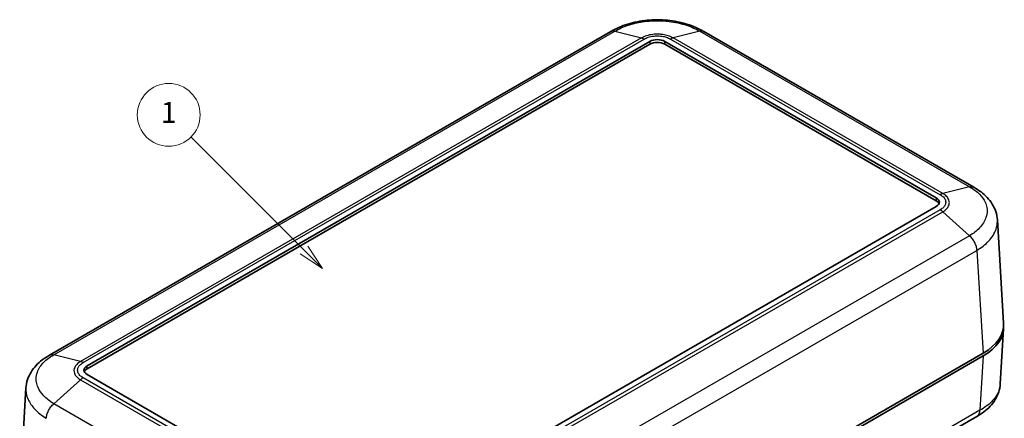
# Model space of a CAD drawing. Units: millimetres. Extents: x 0 to 5253, y 0 to 562.
# Drawn here: x 343 to 484, y 264 to 322 of the extents above; entities that cross this region are included whole.
import ezdxf

# ---------------------------------------------------------------- set-up
doc = ezdxf.new("R2010")
doc.units = ezdxf.units.MM
doc.header["$LTSCALE"] = 1.5
doc.layers.add('Symbol (TK)', color=100, linetype='Continuous', lineweight=18, true_color=0x00ff3f)
doc.layers.add('Visible (ISO)', color=7, linetype='Continuous', lineweight=35)
doc.layers.add('Visible Narrow (ISO)', color=7, linetype='Continuous', lineweight=25)
doc.styles.add('Note Text (TK2)', font='txt')

# ---------------------------------------------------------------- blocks, each defined once
blk = doc.blocks.new('バルーン1')
at = {"layer": 'Symbol (TK)', "color": 100, "true_color": 0x00ff40}
for p, q in [((270.071, 200.375), (259.268, 211.177)), ((270.071, 200.375), (271.839, 198.607)), ((271.839, 198.607), (270.424, 200.728)), ((269.717, 200.021), (271.839, 198.607))]:
    blk.add_line(p, q, dxfattribs=at)
at = {"layer": 'Symbol (TK)'}
blk.add_circle((257.155, 213.291), 3, dxfattribs=at)
at = {"layer": 'Symbol (TK)', "color": 7, "insert": (257.155, 213.267), "char_height": 2, "attachment_point": 5, "style": 'Note Text (TK2)'}
blk.add_mtext('1', dxfattribs=at)

msp = doc.modelspace()

# ---------------------------------------------------------------- linework, layer by layer
at = {"layer": 'Visible (ISO)'}
for p, q in [((427.2789, 319.8726), (346.9023, 273.4672)), ((479.2859, 297.5538), (440.6286, 319.8726)), ((352.2829, 271.9416), (432.8931, 318.4819)), ((432.8931, 318.0737), (352.2829, 271.5334)), ((435.0144, 318.4819), (473.9053, 296.0283)), ((473.9053, 295.62), (435.0144, 318.0737)), ((473.9053, 294.8035), (393.2951, 248.2632)), ((483.5492, 278.0625), (482.6529, 292.8801)), ((483.5492, 277.2517), (483.0727, 269.3743)), ((480.6271, 273.7812), (399.3012, 226.8277)), ((399.3012, 226.4194), (480.6271, 273.373)), ((391.1738, 248.2632), (352.2829, 270.7169)), ((342.639, 253.9758), (343.5352, 268.7935)), ((479.721, 264.7094), (398.9239, 218.0612))]:
    msp.add_line(p, q, dxfattribs=at)
for centre, major_axis, ratio, start_param, end_param in [((433.9537, 317.8695), (-1.5, 0), 0.57735027, 3.92699082, 5.49778714), ((433.9537, 317.4613), (-1.5, 0), 0.57735027, 3.92699082, 5.49778714), ((472.8446, 295.4159), (1.5, 0), 0.57735027, 5.49778714, 7.06858347), ((472.8446, 295.0076), (1.5, 0), 0.57735027, 0.23794112, 0.78539816), ((473.5431, 277.8612), (10.0122, 0), 0.5766475, 5.49839613, 6.31804944), ((473.5431, 277.453), (10.0122, 0), 0.5766475, 5.49839613, 6.31854802), ((353.3435, 271.3292), (-1.5, 0), 0.57735027, 5.49778714, 7.06858347), ((353.3435, 270.921), (-1.5, 0), 0.57735027, 5.49778714, 6.04524418)]:
    msp.add_ellipse(centre, major_axis=major_axis, ratio=ratio, start_param=start_param, end_param=end_param, dxfattribs=at)
for points, knots in [([(440.6388, 319.8669), (439.8928, 320.3164), (439.0529, 320.6808), (437.2832, 321.224), (436.3504, 321.4056), (434.436, 321.5883), (433.4715, 321.5883), (431.557, 321.4056), (430.6243, 321.224), (428.8546, 320.6808), (428.0147, 320.3164), (427.2687, 319.8669)], [0.00078481, 0.00078481, 0.00078481, 0.00078481, 0.25032256, 0.25032256, 0.49986031, 0.49986031, 0.74939806, 0.74939806, 0.9989358, 0.9989358, 1.24847355, 1.24847355, 1.24847355, 1.24847355]), ([(482.6529, 292.8801), (482.6286, 293.2818), (482.5517, 293.6805), (482.302, 294.446), (482.1298, 294.8115), (481.7137, 295.4905), (481.4714, 295.8031), (480.9309, 296.3816), (480.6318, 296.6479), (479.9903, 297.134), (479.6478, 297.354), (479.2897, 297.5517)], [0.652640862, 0.652640862, 0.652640862, 0.652640862, 0.771954578, 0.771954578, 0.891268295, 0.891268295, 1.010582011, 1.010582011, 1.129895728, 1.129895728, 1.249209444, 1.249209444, 1.249209444, 1.249209444]), ([(346.8984, 273.4651), (346.5407, 273.2675), (346.1985, 273.0479), (345.5566, 272.5614), (345.2569, 272.2948), (344.7149, 271.7145), (344.4735, 271.4023), (344.0591, 270.726), (343.887, 270.3615), (343.6369, 269.596), (343.5595, 269.1954), (343.5352, 268.7935)], [0.000771533, 0.000771533, 0.000771533, 0.000771533, 0.119973242, 0.119973242, 0.239174952, 0.239174952, 0.358376661, 0.358376661, 0.47757837, 0.47757837, 0.59678008, 0.59678008, 0.59678008, 0.59678008]), ([(483.0727, 269.3743), (483.0484, 268.9724), (482.971, 268.5717), (482.7209, 267.8063), (482.5488, 267.4417), (482.1345, 266.7654), (481.893, 266.4533), (481.351, 265.873), (481.0514, 265.6063), (480.4094, 265.1199), (480.0672, 264.9002), (479.7095, 264.7027)], [0.652478237, 0.652478237, 0.652478237, 0.652478237, 0.771679942, 0.771679942, 0.890881647, 0.890881647, 1.010083352, 1.010083352, 1.129285057, 1.129285057, 1.248486762, 1.248486762, 1.248486762, 1.248486762])]:
    msp.add_open_spline(points, degree=3, knots=knots, dxfattribs=at)
at = {"layer": 'Visible Narrow (ISO)'}
for p, q in [((347.5167, 273.5282), (427.8796, 319.9257)), ((431.6974, 318.9678), (351.3346, 272.5703)), ((351.7173, 272.4086), (432.0842, 318.8085)), ((427.8796, 319.9257), (431.6974, 318.9678)), ((431.6974, 318.9678), (431.6974, 318.9678)), ((435.8233, 318.8085), (474.4709, 296.4953)), ((440.0279, 319.9257), (436.2101, 318.9678)), ((474.8536, 296.657), (436.2101, 318.9678)), ((436.2101, 318.9678), (436.2101, 318.9678)), ((440.0279, 319.9257), (478.6714, 297.6148)), ((432.8931, 318.4819), (432.8931, 318.0737)), ((435.0144, 318.0737), (435.0144, 318.4819)), ((478.6714, 297.6148), (474.8536, 296.657)), ((474.8536, 296.657), (474.8536, 296.657)), ((473.9053, 296.0283), (473.9053, 295.62)), ((474.4709, 294.3365), (394.104, 247.9366)), ((394.4908, 247.6541), (474.8536, 294.0516)), ((474.8536, 294.0516), (474.8536, 294.0516)), ((478.6714, 290.601), (474.8536, 294.0516)), ((478.6714, 290.601), (398.3086, 244.2035)), ((399.3012, 242.0745), (479.736, 288.5135)), ((479.736, 288.5141), (480.6271, 273.7812)), ((351.3346, 272.5703), (347.5169, 273.5282)), ((351.3346, 272.5703), (351.3346, 272.5703)), ((480.6271, 273.373), (480.1558, 265.5809)), ((352.2829, 271.5334), (352.2829, 271.9416)), ((351.3346, 269.9649), (347.5169, 266.5145)), ((351.3346, 269.9649), (389.9781, 247.6541)), ((351.3346, 269.9649), (351.3346, 269.9649)), ((390.3649, 247.9366), (351.7173, 270.2499)), ((386.1603, 244.2035), (347.5167, 266.5144)), ((480.1558, 265.5809), (399.3012, 218.8994))]:
    msp.add_line(p, q, dxfattribs=at)
for points, knots in [([(427.8797, 319.9257), (428.4417, 320.264), (429.0895, 320.5587), (430.4196, 321.0031), (431.0871, 321.1641), (432.2206, 321.3425), (432.6666, 321.3904), (433.3941, 321.4335), (433.6746, 321.4417), (434.512, 321.4417), (435.0756, 321.4086), (436.5132, 321.2363), (437.3613, 321.0477), (438.8362, 320.5504), (439.4737, 320.2592), (440.0278, 319.9257)], [-1.24925836, -1.24925836, -1.24925836, -1.24925836, -1.027515, -1.027515, -0.82763367, -0.82763367, -0.70270783, -0.70270783, -0.62462918, -0.62462918, -0.46847189, -0.46847189, -0.21862021, -0.21862021, 0, 0, 0, 0]), ([(427.8796, 319.9257), (427.7396, 319.9633), (427.6061, 319.9709), (427.4858, 319.9484), (427.4114, 319.9345), (427.342, 319.909), (427.2789, 319.8726)], [0, 0, 0, 0, 0.25000324, 0.25000324, 0.25000324, 0.404546905, 0.404546905, 0.404546905, 0.404546905]), ([(436.2101, 318.9678), (435.9992, 319.0887), (435.7575, 319.1934), (435.2624, 319.3512), (435.0148, 319.4082), (434.5949, 319.4713), (434.4299, 319.4883), (434.1607, 319.5035), (434.057, 319.5064), (433.7472, 319.5064), (433.5387, 319.4947), (433.0065, 319.4338), (432.6921, 319.3671), (432.1431, 319.1905), (431.9053, 319.087), (431.6974, 318.9678)], [-0.41352633, -0.41352633, -0.41352633, -0.41352633, -0.340125406, -0.340125406, -0.273961194, -0.273961194, -0.232608561, -0.232608561, -0.206763165, -0.206763165, -0.155072374, -0.155072374, -0.072367108, -0.072367108, 0, 0, 0, 0]), ([(431.6974, 318.9678), (431.7602, 318.9523), (431.8242, 318.9312), (431.953, 318.8781), (432.0176, 318.8464), (432.083, 318.8092), (432.0836, 318.8088), (432.0842, 318.8085)], [-0.0548724523, -0.0548724523, -0.0548724523, -0.0548724523, -0.0273082995, -0.0273082995, 0, 0, 0.0002558258, 0.0002558258, 0.0002558258, 0.0002558258]), ([(432.0842, 318.8085), (432.0848, 318.8088), (432.0854, 318.8092), (432.2549, 318.909), (432.4498, 318.996), (432.9029, 319.1448), (433.1641, 319.2013), (433.6075, 319.2529), (433.7814, 319.2628), (434.0399, 319.2628), (434.1264, 319.2604), (434.3509, 319.2475), (434.4885, 319.2331), (434.8379, 319.1797), (435.0434, 319.1314), (435.452, 318.9984), (435.6502, 318.9105), (435.822, 318.8092), (435.8226, 318.8088), (435.8233, 318.8085)], [-0.000264502, -0.000264502, -0.000264502, -0.000264502, 0, 0, 0.072367108, 0.072367108, 0.155072374, 0.155072374, 0.206763165, 0.206763165, 0.232608561, 0.232608561, 0.273961194, 0.273961194, 0.340125406, 0.340125406, 0.41352633, 0.41352633, 0.413790832, 0.413790832, 0.413790832, 0.413790832]), ([(436.2101, 318.9678), (436.1472, 318.9523), (436.0832, 318.9312), (435.9544, 318.8781), (435.8898, 318.8464), (435.8245, 318.8092), (435.8239, 318.8088), (435.8233, 318.8085)], [0, 0, 0, 0, 0.0275641608, 0.0275641608, 0.0548724684, 0.0548724684, 0.0551282943, 0.0551282943, 0.0551282943, 0.0551282943]), ([(440.6285, 319.8726), (440.5655, 319.909), (440.4961, 319.9345), (440.4217, 319.9484), (440.3013, 319.9709), (440.1678, 319.9633), (440.0279, 319.9257)], [0.595466054, 0.595466054, 0.595466054, 0.595466054, 0.75000972, 0.75000972, 0.75000972, 1.000012959, 1.000012959, 1.000012959, 1.000012959]), ([(478.6713, 297.6148), (479.2314, 297.3053), (479.7188, 296.9444), (480.4522, 296.1986), (480.7204, 295.8188), (481.016, 295.1713), (481.0951, 294.9161), (481.1663, 294.4992), (481.1799, 294.3386), (481.1801, 293.8527), (481.1248, 293.5249), (480.8393, 292.6875), (480.5272, 292.1894), (479.7024, 291.3145), (479.2235, 290.9361), (478.6713, 290.6011)], [-1.24998097, -1.24998097, -1.24998097, -1.24998097, -1.02810934, -1.02810934, -0.82811239, -0.82811239, -0.70311429, -0.70311429, -0.62499048, -0.62499048, -0.46874286, -0.46874286, -0.21874667, -0.21874667, 0, 0, 0, 0]), ([(478.6714, 297.6148), (478.8173, 297.649), (478.9568, 297.6532), (479.0832, 297.6272), (479.1568, 297.612), (479.2259, 297.5866), (479.2895, 297.5515)], [0, 0, 0, 0, 0.25000324, 0.25000324, 0.25000324, 0.395581938, 0.395581938, 0.395581938, 0.395581938]), ([(474.8536, 296.657), (474.7914, 296.6411), (474.728, 296.6196), (474.632, 296.579), (474.5999, 296.5641), (474.5516, 296.5398), (474.5354, 296.5313), (474.5112, 296.5182), (474.5032, 296.5137), (474.4876, 296.5049), (474.4801, 296.5007), (474.4721, 296.496), (474.4715, 296.4956), (474.4709, 296.4953)], [-0.0548634317, -0.0548634317, -0.0548634317, -0.0548634317, -0.027299279, -0.027299279, -0.0135209998, -0.0135209998, -0.0066314615, -0.0066314615, -0.0031854724, -0.0031854724, 0, 0, 0.0002558258, 0.0002558258, 0.0002558258, 0.0002558258]), ([(474.4709, 296.4953), (474.4715, 296.4949), (474.4721, 296.4945), (474.6452, 296.3967), (474.7959, 296.2839), (475.0529, 296.0231), (475.1514, 295.8715), (475.2407, 295.6155), (475.2579, 295.516), (475.2579, 295.366), (475.2536, 295.3159), (475.2311, 295.186), (475.2061, 295.1065), (475.1136, 294.9052), (475.0299, 294.7862), (474.7991, 294.5501), (474.6476, 294.4365), (474.4721, 294.3372), (474.4715, 294.3369), (474.4709, 294.3365)], [-0.000264502, -0.000264502, -0.000264502, -0.000264502, 0, 0, 0.072402986, 0.072402986, 0.155149256, 0.155149256, 0.206865675, 0.206865675, 0.232723884, 0.232723884, 0.274097019, 0.274097019, 0.340294035, 0.340294035, 0.41373135, 0.41373135, 0.413995853, 0.413995853, 0.413995853, 0.413995853]), ([(474.8536, 294.0516), (475.0608, 294.1747), (475.2391, 294.3144), (475.5101, 294.6022), (475.608, 294.7462), (475.716, 294.9887), (475.7452, 295.0842), (475.7714, 295.2402), (475.7764, 295.3003), (475.7764, 295.48), (475.7564, 295.5992), (475.6521, 295.9058), (475.5372, 296.0875), (475.2353, 296.4017), (475.0579, 296.5382), (474.8536, 296.657)], [-0.41373135, -0.41373135, -0.41373135, -0.41373135, -0.340294035, -0.340294035, -0.274097019, -0.274097019, -0.232723884, -0.232723884, -0.206865675, -0.206865675, -0.155149256, -0.155149256, -0.072402986, -0.072402986, 0, 0, 0, 0]), ([(474.8536, 294.0516), (474.7914, 294.1083), (474.728, 294.1606), (474.632, 294.2321), (474.5999, 294.2547), (474.5516, 294.2868), (474.5354, 294.2972), (474.5112, 294.3123), (474.5032, 294.3173), (474.4876, 294.3266), (474.4801, 294.3311), (474.4721, 294.3358), (474.4715, 294.3362), (474.4709, 294.3365)], [0, 0, 0, 0, 0.0275641609, 0.0275641609, 0.0413424449, 0.0413424449, 0.0482319864, 0.0482319864, 0.0516779788, 0.0516779788, 0.0548634479, 0.0548634479, 0.0551192738, 0.0551192738, 0.0551192738, 0.0551192738]), ([(479.736, 288.5141), (480.3776, 288.9038), (480.9345, 289.344), (481.8963, 290.363), (482.2609, 290.944), (482.5945, 291.9205), (482.6591, 292.3026), (482.659, 292.747), (482.657, 292.8136), (482.653, 292.88)], [0.000708492, 0.000708492, 0.000708492, 0.000708492, 0.218746669, 0.218746669, 0.468742862, 0.468742862, 0.624990483, 0.624990483, 0.652640862, 0.652640862, 0.652640862, 0.652640862]), ([(479.736, 288.5135), (479.7278, 288.6862), (479.6961, 288.8715), (479.6421, 289.0603), (479.5882, 289.2491), (479.5121, 289.4413), (479.4174, 289.6274), (479.3228, 289.8136), (479.2096, 289.9936), (479.0832, 290.1586), (478.9568, 290.3236), (478.8173, 290.4736), (478.6714, 290.601)], [0, 0, 0, 0, 0.25000324, 0.25000324, 0.25000324, 0.50000648, 0.50000648, 0.50000648, 0.75000972, 0.75000972, 0.75000972, 1.00001296, 1.00001296, 1.00001296, 1.00001296]), ([(346.8986, 273.4649), (346.9622, 273.5), (347.0314, 273.5254), (347.105, 273.5405), (347.2313, 273.5665), (347.3708, 273.5623), (347.5167, 273.5282)], [0.604431031, 0.604431031, 0.604431031, 0.604431031, 0.75000972, 0.75000972, 0.75000972, 1.000012959, 1.000012959, 1.000012959, 1.000012959]), ([(347.5169, 266.5145), (346.9571, 266.854), (346.4694, 267.2412), (345.7341, 268.029), (345.4675, 268.4215), (345.1724, 269.084), (345.093, 269.3436), (345.0218, 269.7655), (345.0081, 269.9278), (345.0081, 270.4113), (345.063, 270.7352), (345.3481, 271.5575), (345.6601, 272.0388), (346.4831, 272.8681), (346.9649, 273.2232), (347.5169, 273.5282)], [-1.24925836, -1.24925836, -1.24925836, -1.24925836, -1.027515, -1.027515, -0.82763366, -0.82763366, -0.70270783, -0.70270783, -0.62462918, -0.62462918, -0.46847189, -0.46847189, -0.21862021, -0.21862021, 0, 0, 0, 0]), ([(351.3346, 272.5703), (351.1275, 272.4499), (350.948, 272.3115), (350.6776, 272.0273), (350.5799, 271.885), (350.4718, 271.6432), (350.4428, 271.5481), (350.4167, 271.3929), (350.4117, 271.333), (350.4117, 271.1542), (350.4318, 271.0337), (350.5362, 270.7258), (350.6504, 270.5435), (350.9531, 270.2247), (351.1304, 270.0863), (351.3346, 269.9649)], [-0.41352633, -0.41352633, -0.41352633, -0.41352633, -0.340125406, -0.340125406, -0.273961193, -0.273961193, -0.23260856, -0.23260856, -0.206763165, -0.206763165, -0.155072374, -0.155072374, -0.072367108, -0.072367108, 0, 0, 0, 0]), ([(351.7173, 270.2499), (351.7166, 270.2502), (351.716, 270.2506), (351.5431, 270.3484), (351.3925, 270.4609), (351.1348, 270.7225), (351.0369, 270.8733), (350.9475, 271.1293), (350.9303, 271.2298), (350.9303, 271.379), (350.9345, 271.4289), (350.9569, 271.5586), (350.9818, 271.638), (351.0744, 271.8397), (351.1579, 271.9584), (351.3882, 272.1943), (351.5406, 272.3087), (351.716, 272.4079), (351.7166, 272.4083), (351.7173, 272.4086)], [-0.000264502, -0.000264502, -0.000264502, -0.000264502, 0, 0, 0.072367108, 0.072367108, 0.155072374, 0.155072374, 0.206763165, 0.206763165, 0.23260856, 0.23260856, 0.273961193, 0.273961193, 0.340125406, 0.340125406, 0.41352633, 0.41352633, 0.413790832, 0.413790832, 0.413790832, 0.413790832]), ([(351.7173, 272.4086), (351.7167, 272.409), (351.7161, 272.4093), (351.6515, 272.4469), (351.5875, 272.4791), (351.4601, 272.5329), (351.3968, 272.5545), (351.3346, 272.5703)], [-0.0551282943, -0.0551282943, -0.0551282943, -0.0551282943, -0.0548724684, -0.0548724684, -0.0275641608, -0.0275641608, 0, 0, 0, 0]), ([(351.7173, 270.2499), (351.7167, 270.2495), (351.7161, 270.2492), (351.6515, 270.2113), (351.5875, 270.1689), (351.4601, 270.074), (351.3968, 270.0216), (351.3346, 269.9649)], [-0.0002558258, -0.0002558258, -0.0002558258, -0.0002558258, 0, 0, 0.0273082999, 0.0273082999, 0.0548724531, 0.0548724531, 0.0548724531, 0.0548724531]), ([(483.0727, 269.3743), (483.0654, 269.2534), (483.0515, 269.1325), (482.9796, 268.7122), (482.8869, 268.4148), (482.542, 267.6623), (482.2306, 267.2226), (481.3733, 266.355), (480.8062, 265.9376), (480.1557, 265.5803)], [0.652478237, 0.652478237, 0.652478237, 0.652478237, 0.702707791, 0.702707791, 0.82763362, 0.82763362, 1.027514948, 1.027514948, 1.248549798, 1.248549798, 1.248549798, 1.248549798]), ([(343.5352, 268.7935), (343.5312, 268.7264), (343.5291, 268.6594), (343.5291, 268.4045), (343.545, 268.2154), (343.6283, 267.7235), (343.7211, 267.4207), (344.0659, 266.6482), (344.3773, 266.1903), (345.2346, 265.2729), (345.8017, 264.8226), (346.4522, 264.4274)], [0.59678008, 0.59678008, 0.59678008, 0.59678008, 0.624629181, 0.624629181, 0.702707828, 0.702707828, 0.827633664, 0.827633664, 1.027515002, 1.027515002, 1.248550382, 1.248550382, 1.248550382, 1.248550382]), ([(346.4522, 264.4274), (346.4613, 264.5995), (346.4939, 264.7843), (346.5486, 264.9726), (346.6032, 265.1609), (346.6798, 265.3528), (346.7747, 265.5388), (346.8696, 265.7248), (346.9826, 265.9049), (347.1084, 266.0702), (347.2342, 266.2355), (347.3726, 266.3861), (347.5169, 266.5145)], [0, 0, 0, 0, 0.25000006, 0.25000006, 0.25000006, 0.50000013, 0.50000013, 0.50000013, 0.75000019, 0.75000019, 0.75000019, 1.00000025, 1.00000025, 1.00000025, 1.00000025]), ([(479.721, 264.7095), (479.7622, 264.7333), (479.8011, 264.7612), (479.8372, 264.7932), (479.9319, 264.877), (480.008, 264.9883), (480.0619, 265.1217), (480.1158, 265.2552), (480.1476, 265.4107), (480.1558, 265.5809)], [0.404546905, 0.404546905, 0.404546905, 0.404546905, 0.50000648, 0.50000648, 0.50000648, 0.75000972, 0.75000972, 0.75000972, 1.000012959, 1.000012959, 1.000012959, 1.000012959])]:
    msp.add_open_spline(points, degree=3, knots=knots, dxfattribs=at)

# ---------------------------------------------------------------- block references
at = {"layer": 'Symbol (TK)', "xscale": 1.5, "yscale": 1.5, "zscale": 1.5}
msp.add_blockref('バルーン1', (-21.75, -12), dxfattribs=at)

doc.saveas('drawing.dxf')
